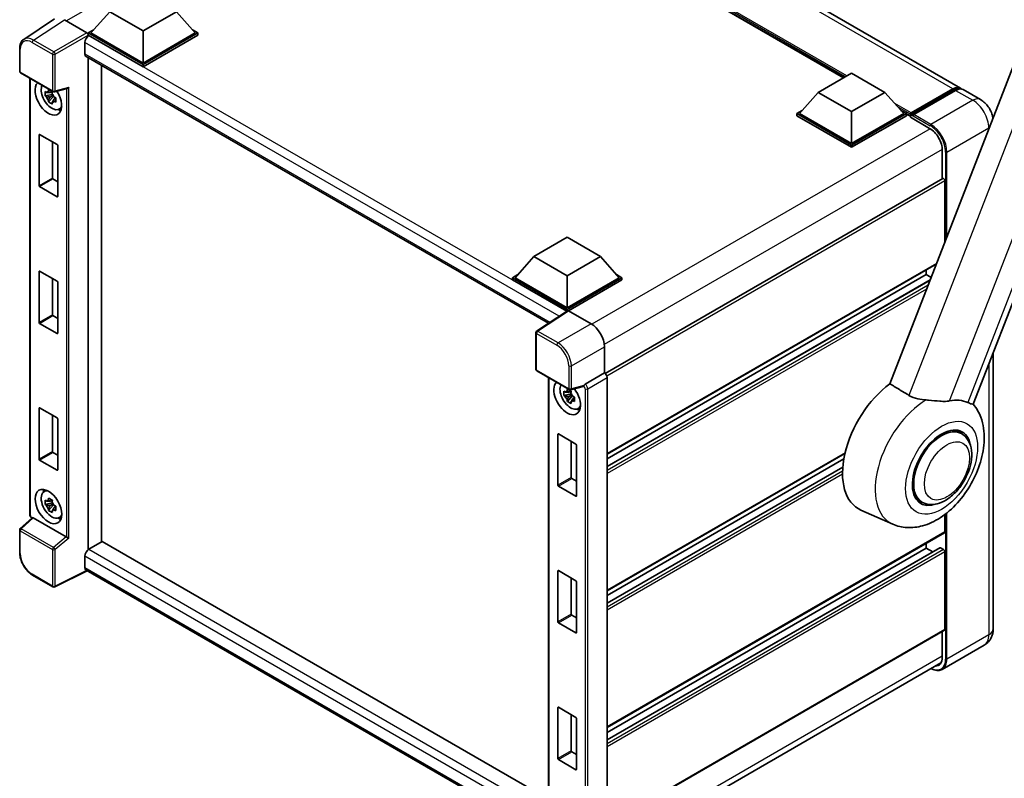
# Model space of a CAD drawing. Units: millimetres. Extents: x 0 to 9259, y 0 to 1686.
# Drawn here: x 1751 to 2143, y 276 to 579 of the extents above; entities that cross this region are included whole.
import ezdxf

# ---------------------------------------------------------------- set-up
doc = ezdxf.new("R2010")
doc.units = ezdxf.units.MM
doc.header["$LTSCALE"] = 6
doc.layers.add('Visible (ISO)', color=7, linetype='Continuous', lineweight=35)
doc.layers.add('Visible Narrow (ISO)', color=7, linetype='Continuous', lineweight=25)

msp = doc.modelspace()

# ---------------------------------------------------------------- linework, layer by layer
at = {"layer": 'Visible (ISO)'}
for p, q in [((2125.6398, 551.6695), (1931.539, 663.7336)), ((2079.0391, 555.777), (1935.009, 638.9328)), ((2158.6385, 591.3341), (2097.5008, 433.7608)), ((1786.5166, 582.1134), (1778.9859, 573.6626)), ((1799.7748, 574.4587), (1786.5166, 582.1134)), ((1813.0331, 582.1134), (1799.7748, 574.4587)), ((1813.0331, 582.1134), (1820.5638, 573.6626)), ((2130.7608, 425.6387), (2191.0778, 581.0967)), ((1764.4995, 579.2234), (1752.1908, 571.0884)), ((1768.3761, 578.9309), (1777.3952, 573.7237)), ((1777.9252, 573.6626), (1780.1099, 574.9239)), ((1777.9252, 572.8053), (1777.9252, 573.6626)), ((1799.7748, 561.0478), (1777.9252, 573.6626)), ((1799.7748, 561.6601), (1778.9859, 573.6626)), ((1799.7748, 574.4587), (1799.7748, 561.6601)), ((1820.5638, 573.6626), (1799.7748, 561.6601)), ((1821.6244, 573.6626), (1799.7748, 561.0478)), ((1819.4398, 574.9239), (1821.6244, 573.6626)), ((1821.6244, 572.8053), (1821.6244, 573.6626)), ((1776.5994, 569.8966), (1776.5994, 565.3038)), ((1777.9252, 572.8057), (1777.9252, 572.4734)), ((1778.1904, 572.6522), (1777.9252, 572.8053)), ((1799.7748, 560.1904), (1777.9252, 572.8053)), ((1821.6244, 572.8053), (1799.7748, 560.1904)), ((1750.5732, 558.3648), (1750.5732, 567.4455)), ((1777.0654, 564.2738), (1961.3582, 457.8723)), ((1777.9252, 563.7773), (1777.9252, 367.6349)), ((1750.9482, 557.7153), (1763.8472, 550.268)), ((1783.2285, 560.7155), (1783.2285, 370.7224)), ((1799.7748, 560.1904), (1799.7748, 561.0478)), ((2068.9704, 549.9638), (2082.2286, 557.6185)), ((2082.2286, 557.6185), (2095.4869, 549.9638)), ((1754.6306, 381.5884), (1754.6306, 555.5892)), ((1763.4705, 550.2937), (1762.7135, 549.8566)), ((1763.5779, 549.9087), (1763.5779, 550.2352)), ((1764.4058, 550.1904), (1769.5573, 551.4913)), ((2068.9704, 549.9638), (2061.4397, 541.5131)), ((2082.2286, 542.3092), (2068.9704, 549.9638)), ((2095.4869, 549.9638), (2082.2286, 542.3092)), ((2095.4869, 549.9638), (2103.0176, 541.5131)), ((2105.7469, 541.0724), (2122.7175, 550.8703)), ((2105.9874, 541.758), (2122.6398, 551.3723)), ((2123.7005, 550.7599), (2106.9951, 541.115)), ((2133.5948, 547.0767), (2126.7005, 551.0571)), ((1763.5779, 549.1392), (1760.73, 548.5408)), ((1762.1025, 546.1635), (1764.0447, 548.3307)), ((1762.7135, 548.1011), (1763.9227, 548.7993)), ((1763.5779, 549.1392), (1763.5779, 549.3037)), ((1763.7865, 549.0188), (1763.5779, 549.1392)), ((1764.0447, 548.3307), (1764.0447, 548.5716)), ((1764.0447, 548.3307), (1764.1872, 548.2485)), ((1764.9908, 547.6605), (1764.2338, 547.2234)), ((1764.7111, 547.946), (1764.9938, 547.7827)), ((1766.2038, 543.1991), (1767.2447, 543.6598)), ((2060.379, 541.5131), (2062.5637, 542.7744)), ((2082.2286, 542.3092), (2082.2286, 529.5106)), ((2101.8936, 542.7744), (2104.0782, 541.5131)), ((2060.379, 540.6558), (2060.379, 541.5131)), ((2082.2286, 528.8982), (2060.379, 541.5131)), ((2082.2286, 528.0409), (2060.379, 540.6558)), ((2082.2286, 529.5106), (2061.4397, 541.5131)), ((2103.0176, 541.5131), (2082.2286, 529.5106)), ((2104.0782, 541.5131), (2082.2286, 528.8982)), ((2104.0782, 540.6558), (2082.2286, 528.0409)), ((2104.0782, 540.6558), (2104.0782, 541.5131)), ((2105.6692, 540.4021), (2104.0782, 541.3207)), ((2105.6692, 540.6558), (2105.6692, 541.2069)), ((2105.6692, 540.0434), (2105.6692, 540.9007)), ((2105.6692, 540.0434), (2113.359, 535.6037)), ((2106.7299, 540.5945), (2105.9344, 541.0538)), ((2106.7299, 540.6558), (2106.7299, 540.5945)), ((1758.303, 512.7316), (1758.303, 533.0623)), ((1758.5152, 533.1848), (1765.5155, 529.1432)), ((1763.6063, 530.2454), (1763.6063, 515.7934)), ((1765.7277, 528.7757), (1765.7277, 508.445)), ((2082.2286, 528.0409), (2082.2286, 528.8982)), ((2118.3972, 526.8774), (2118.3972, 515.496)), ((1763.8185, 515.426), (1765.7277, 514.3238)), ((2118.5525, 515.5856), (1983.968, 437.8832)), ((2119.4578, 490.3517), (2119.4578, 514.6299)), ((1765.5155, 508.3225), (1758.5152, 512.3642)), ((1955.5858, 484.5012), (1968.8441, 492.1559)), ((1968.8441, 492.1559), (1982.1023, 484.5012)), ((1955.5858, 484.5012), (1948.0551, 476.0505)), ((1968.8441, 476.8466), (1955.5858, 484.5012)), ((1982.1023, 484.5012), (1968.8441, 476.8466)), ((1982.1023, 484.5012), (1989.633, 476.0505)), ((2116.0077, 481.4596), (1984.754, 405.6802)), ((2112.0332, 477.2752), (2112.0332, 479.1649)), ((1758.303, 458.2304), (1758.303, 478.5612)), ((1758.5152, 478.6837), (1765.5155, 474.642)), ((1763.6063, 475.7443), (1763.6063, 461.2923)), ((1946.9945, 476.0505), (1949.1791, 477.3118)), ((1946.9945, 475.1932), (1946.9945, 476.0505)), ((1968.8441, 463.4356), (1946.9945, 476.0505)), ((1968.649, 462.6909), (1946.9945, 475.1932)), ((1968.8441, 464.048), (1948.0551, 476.0505)), ((1968.8441, 476.8466), (1968.8441, 464.048)), ((1989.633, 476.0505), (1968.8441, 464.048)), ((1990.6937, 476.0505), (1968.8441, 463.4356)), ((1990.6937, 475.1932), (1969.3744, 462.8845)), ((2112.0332, 477.2752), (1984.754, 403.7905)), ((2113.5774, 475.1959), (1984.754, 400.8196)), ((1988.509, 477.3118), (1990.6937, 476.0505)), ((1990.6937, 475.1932), (1990.6937, 476.0505)), ((2113.9539, 476.1663), (2112.0332, 477.2752)), ((1765.7277, 474.2746), (1765.7277, 453.9438)), ((1968.8441, 462.8198), (1968.8441, 463.4356)), ((1763.8185, 460.9249), (1765.7277, 459.8226)), ((1968.9864, 462.9139), (1956.6777, 454.7789)), ((1968.649, 462.6909), (1968.5789, 462.7314)), ((1968.5789, 462.6446), (1968.5789, 462.7314)), ((1969.3741, 462.8847), (1978.3932, 457.6774)), ((1765.5155, 453.8214), (1758.5152, 457.863)), ((1956.3413, 439.5645), (1956.3413, 454.1532)), ((1983.6933, 448.4974), (1983.6933, 438.0834)), ((2138.7161, 446.1422), (2138.7161, 336.1234)), ((1956.7163, 438.915), (1969.6153, 431.4678)), ((1961.4594, 436.1766), (1961.4594, 261.7253)), ((1983.6933, 438.0834), (1975.9903, 433.636)), ((1983.6933, 438.0834), (1983.694, 438.083)), ((1984.754, 436.247), (1984.754, 257.4328)), ((1975.2358, 432.6684), (1970.1739, 431.3901)), ((1970.4067, 429.7266), (1967.5587, 429.1281)), ((1968.9312, 426.7509), (1970.8735, 428.9181)), ((1970.2993, 430.881), (1969.5422, 430.444)), ((1969.5422, 428.6885), (1970.7515, 429.3867)), ((1970.4067, 430.4961), (1970.4067, 430.8225)), ((1970.4067, 429.7266), (1970.4067, 429.891)), ((1970.6153, 429.6062), (1970.4067, 429.7266)), ((1970.8735, 428.9181), (1970.8735, 429.1589)), ((1970.8735, 428.9181), (1971.0159, 428.8359)), ((1971.8195, 428.2478), (1971.0625, 427.8108)), ((1971.5399, 428.5334), (1971.8226, 428.3701)), ((1758.303, 403.7293), (1758.303, 424.0601)), ((1758.5152, 424.1825), (1765.5155, 420.1409)), ((1973.0325, 423.7865), (1974.0734, 424.2472)), ((1763.6063, 421.2431), (1763.6063, 406.7912)), ((1765.7277, 419.7734), (1765.7277, 399.4427)), ((1965.1318, 393.319), (1965.1318, 413.6497)), ((1965.3439, 413.7722), (1972.3443, 409.7305)), ((2126.007, 413.9093), (2123.548, 415.329)), ((1970.4351, 410.8328), (1970.4351, 396.3808)), ((1972.5564, 409.3631), (1972.5564, 389.0324)), ((1763.8185, 406.4237), (1765.7277, 405.3215)), ((2079.5885, 405.9318), (1984.754, 351.179)), ((1765.5155, 399.3202), (1758.5152, 403.3619)), ((2079.1527, 403.7905), (1984.754, 349.2894)), ((2078.734, 400.5779), (1984.754, 346.3185)), ((1972.3443, 388.9099), (1965.3439, 392.9515)), ((1970.6472, 396.0134), (1972.5564, 394.9111)), ((1760.2133, 390.6837), (1761.1328, 391.3549)), ((1763.5779, 386.2482), (1760.73, 385.6497)), ((1762.1025, 383.2725), (1764.0447, 385.4396)), ((1763.4705, 387.4026), (1762.7135, 386.9655)), ((1762.7135, 385.2101), (1763.9227, 385.9082)), ((1763.5779, 387.0176), (1763.5779, 387.3441)), ((1763.5779, 386.2482), (1763.5779, 386.4126)), ((1763.7865, 386.1277), (1763.5779, 386.2482)), ((1764.0447, 385.4396), (1764.0447, 385.6805)), ((1764.0447, 385.4396), (1764.1872, 385.3574)), ((1764.9908, 384.7694), (1764.2338, 384.3323)), ((1764.7111, 385.0549), (1764.9938, 384.8917)), ((2110.257, 386.6295), (2107.798, 388.0492)), ((2098.6208, 377.8001), (2085.9715, 383.3982)), ((2119.4578, 374.7028), (2119.4578, 381.6986)), ((1755.5125, 380.3637), (1750.8137, 376.0141)), ((1769.1664, 372.7175), (1755.9249, 380.3625)), ((1766.2038, 380.308), (1767.2447, 380.7687)), ((1750.5732, 366.3831), (1750.5732, 375.4637)), ((2119.3025, 374.3595), (1984.754, 296.6779)), ((1783.4937, 370.8755), (1778.1904, 367.8136)), ((1783.4937, 370.8755), (1961.4594, 268.127)), ((2112.0332, 368.2729), (2112.0332, 370.1626)), ((2117.4297, 368.4177), (1984.754, 291.8173)), ((2112.0332, 368.2729), (1984.754, 294.7882)), ((2114.6061, 366.7875), (2112.0332, 368.2729)), ((2118.9275, 367.6606), (2117.6547, 368.3954)), ((2119.4578, 335.8172), (2119.4578, 366.742)), ((1776.5994, 365.058), (1776.5994, 360.4652)), ((1763.8472, 352.7783), (1755.7183, 357.4716)), ((1777.4661, 359.2038), (1764.5573, 352.7569)), ((1956.3413, 255.9302), (1777.0654, 359.4352)), ((1965.1318, 338.8178), (1965.1318, 359.1486)), ((1965.3439, 359.2711), (1972.3443, 355.2294)), ((1970.4351, 356.3317), (1970.4351, 341.8797)), ((1972.5564, 354.862), (1972.5564, 334.5312)), ((1972.3443, 334.4087), (1965.3439, 338.4504)), ((1970.6472, 341.5123), (1972.5564, 340.41)), ((2119.3025, 335.4739), (1984.754, 257.7922)), ((2118.3972, 334.9512), (2118.3972, 324.7945)), ((2135.0948, 329.5539), (2118.3894, 319.909)), ((1983.5176, 244.945), (2117.8745, 322.5161)), ((1965.1318, 284.3167), (1965.1318, 304.6474)), ((1965.3439, 304.7699), (1972.3443, 300.7282)), ((1970.4351, 301.8305), (1970.4351, 287.3785)), ((1972.5564, 300.3608), (1972.5564, 280.0301)), ((1970.6472, 287.0111), (1972.5564, 285.9088)), ((1972.3443, 279.9076), (1965.3439, 283.9492))]:
    msp.add_line(p, q, dxfattribs=at)
for centre, start, end in [((1751.3232, 558.3648), 180, 240), ((1764.2222, 550.9176), 240, 284.173003), ((1957.0913, 454.1532), 123.461292, 180), ((1957.0913, 439.5645), 180, 240), ((1969.9903, 432.1173), 240, 284.173003), ((1751.3232, 375.4637), 132.789481, 180), ((1764.2222, 353.4278), 240, 296.538708)]:
    msp.add_arc(centre, 0.75, start, end, dxfattribs=at)
for centre, major_axis, ratio, start_param, end_param in [((1777.3946, 573.1113), (-0.375, 0.6495), 0.5780539, 3.9275998, 5.49717816), ((1778.1904, 570.8151), (-1.125, -1.9486), 0.57735027, 3.92699082, 5.49778714), ((1778.1904, 566.2223), (-1.125, -1.9486), 0.57735027, 5.49778714, 6.28318531), ((1762.0153, 547.6981), (3.75, -6.4952), 0.57735027, 3.29297256, 7.94489041), ((1763.3942, 548.4941), (-3.001, 5.1978), 0.57735027, 0.35706869, 3.53279276), ((1762.7486, 548.1214), (-1.1741, 2.0336), 0.57735027, 5.97330265, 6.59306797), ((1769.7107, 552.3036), (-0.582, -0.7473), 0.63292033, 0.682393, 1.6388949), ((2122.6398, 546.4733), (3, 5.1962), 0.57735027, 6.10547471, 7.06858347), ((2123.7005, 545.8609), (3, 5.1962), 0.57735027, 0, 0.78539816), ((1762.7486, 548.1214), (-1.1741, 2.0336), 0.57735027, 1.26091366, 1.88067899), ((1762.7486, 548.1214), (1.1741, -2.0336), 0.57735027, 1.26091366, 1.88067899), ((1762.7486, 548.1214), (1.1741, -2.0336), 0.57735027, 5.97330265, 6.59306797), ((1765.1973, 549.5352), (3.75, -6.4952), 0.57735027, 5.62163033, 5.84503628), ((2105.9874, 541.3906), (0.225, 0.3897), 0.57735027, 0.78539816, 2.35619449), ((2105.9344, 540.7476), (-0.1875, 0.3248), 0.57735027, 5.49778714, 7.06858347), ((2106.9951, 540.8089), (-0.1875, -0.3248), 0.57735027, 3.92699082, 5.49778714), ((2113.359, 529.7862), (3.5625, -6.1704), 0.57735027, 0.78539816, 2.35619449), ((1758.5152, 532.9399), (-0.15, 0.2598), 0.57735027, 5.49778714, 7.06858347), ((1765.5155, 528.8982), (-0.15, 0.2598), 0.57735027, 3.92699082, 5.49778714), ((1763.8185, 515.671), (0.15, -0.2598), 0.57735027, 3.92699082, 5.49778714), ((2118.9275, 514.9361), (-0.375, 0.6495), 0.57735027, 3.92699082, 6.28318531), ((1758.5152, 512.6091), (0.15, -0.2598), 0.57735027, 3.92699082, 5.49778714), ((1765.5155, 508.5675), (0.15, -0.2598), 0.57735027, 5.49778714, 7.06858347), ((1758.5152, 478.4387), (-0.15, 0.2598), 0.57735027, 5.49778714, 7.06858347), ((1765.5155, 474.3971), (-0.15, 0.2598), 0.57735027, 3.92699082, 5.49778714), ((1763.8185, 461.1698), (0.15, -0.2598), 0.57735027, 3.92699082, 5.49778714), ((1968.5789, 460.8943), (1.125, 1.9486), 0.57735027, 0.78539816, 1.17435442), ((1969.3747, 462.2715), (-0.3755, 0.6503), 0.5766475, 5.49839613, 6.31804944), ((1758.5152, 458.108), (0.15, -0.2598), 0.57735027, 3.92699082, 5.49778714), ((1978.3868, 451.5537), (-3.75, 6.4952), 0.5780539, 3.9275998, 5.49717816), ((1765.5155, 454.0663), (0.15, -0.2598), 0.57735027, 5.49778714, 7.06858347), ((1983.6927, 436.8583), (-0.75, 1.299), 0.5780539, 3.9275998, 5.49717816), ((1968.8441, 428.2854), (3.75, -6.4952), 0.57735027, 3.29297256, 8.06771222), ((1970.2229, 429.0815), (-3.001, 5.1978), 0.57735027, 0.35706869, 3.53279276), ((1974.9299, 433.3648), (-0.3652, 0.6732), 0.5718249, 2.9967698, 3.43200412), ((1976.0094, 433.0343), (0.3953, 0.6377), 0.59713441, 0.83901997, 1.87284234), ((2100.3659, 410.5266), (-15.375, -26.6303), 0.57735027, 4.05914487, 6.34508866), ((1969.5774, 428.7088), (-1.1741, 2.0336), 0.57735027, 5.97330265, 6.59306797), ((1969.5774, 428.7088), (-1.1741, 2.0336), 0.57735027, 1.26091366, 1.88067899), ((1969.5774, 428.7088), (1.1741, -2.0336), 0.57735027, 1.26091366, 1.88067899), ((1758.5152, 423.9376), (-0.15, 0.2598), 0.57735027, 5.49778714, 7.06858347), ((1969.5774, 428.7088), (1.1741, -2.0336), 0.57735027, 5.97330265, 6.59306797), ((2115.3212, 401.8922), (13.8857, 24.0508), 0.57735027, 0.0475851, 0.47601368), ((1765.5155, 419.8959), (-0.15, 0.2598), 0.57735027, 3.92699082, 5.49778714), ((1972.0261, 430.1225), (3.75, -6.4952), 0.57735027, 5.62163033, 5.84503628), ((2118.132, 400.2694), (-7.875, -13.6399), 0.57735027, 3.14159265, 6.28318531), ((2118.132, 400.2694), (-7.875, -13.6399), 0.57735027, 3.14159265, 6.28318531), ((2118.132, 400.2694), (-8.25, -14.2894), 0.57735027, 2.51814983, 6.90662813), ((1965.3439, 413.5273), (-0.15, 0.2598), 0.57735027, 5.49778714, 7.06858347), ((1972.3443, 409.4856), (-0.15, 0.2598), 0.57735027, 3.92699082, 5.49778714), ((1763.8185, 406.6687), (0.15, -0.2598), 0.57735027, 3.92699082, 5.49778714), ((1758.5152, 403.6068), (0.15, -0.2598), 0.57735027, 3.92699082, 5.49778714), ((1765.5155, 399.5652), (0.15, -0.2598), 0.57735027, 5.49778714, 7.06858347), ((1965.3439, 393.1965), (0.15, -0.2598), 0.57735027, 3.92699082, 5.49778714), ((1970.6472, 396.2583), (0.15, -0.2598), 0.57735027, 3.92699082, 5.49778714), ((1763.3942, 385.6031), (-3.001, 5.1978), 0.57735027, 5.8919852, 9.81597807), ((1765.1973, 386.6441), (3.75, -6.4952), 0.57735027, 3.57974168, 3.80314763), ((1972.3443, 389.1548), (0.15, -0.2598), 0.57735027, 5.49778714, 7.06858347), ((1762.7486, 385.2304), (-1.1741, 2.0336), 0.57735027, 5.97330265, 6.59306797), ((1762.7486, 385.2304), (-1.1741, 2.0336), 0.57735027, 1.26091366, 1.88067899), ((1762.7486, 385.2304), (1.1741, -2.0336), 0.57735027, 1.26091366, 1.88067899), ((1762.7486, 385.2304), (1.1741, -2.0336), 0.57735027, 5.97330265, 6.59306797), ((1755.9295, 379.7277), (0.3652, -0.6732), 0.5718249, 2.39113693, 3.28641551), ((1765.1973, 386.6441), (3.75, -6.4952), 0.57735027, 5.62163033, 5.84503628), ((2118.9275, 375.009), (0.375, -0.6495), 0.57735027, 0, 0.78539816), ((1769.1618, 372.088), (0.3615, -0.6678), 0.58179756, 2.3573073, 2.38355232), ((1769.7107, 372.5403), (-0.7488, 0.3532), 0.11908075, 0.8415056, 2.37739535), ((1778.1904, 365.9765), (-1.125, -1.9486), 0.57735027, 3.92699082, 5.49778714), ((2117.6547, 368.028), (-0.225, 0.3897), 0.57735027, 5.49778714, 6.28318531), ((2118.9275, 367.0482), (-0.375, 0.6495), 0.57735027, 3.92699082, 5.49778714), ((1778.1904, 361.3837), (-1.125, -1.9486), 0.57735027, 5.49778714, 6.28318531), ((1965.3439, 359.0261), (-0.15, 0.2598), 0.57735027, 5.49778714, 7.06858347), ((1972.3443, 354.9844), (-0.15, 0.2598), 0.57735027, 3.92699082, 5.49778714), ((1970.6472, 341.7572), (0.15, -0.2598), 0.57735027, 3.92699082, 5.49778714), ((1965.3439, 338.6953), (0.15, -0.2598), 0.57735027, 3.92699082, 5.49778714), ((1972.3443, 334.6537), (0.15, -0.2598), 0.57735027, 5.49778714, 7.06858347), ((2118.9275, 336.1234), (0.375, -0.6495), 0.57735027, 0, 0.78539816), ((2113.359, 327.7033), (3.5625, -6.1704), 0.57735027, 5.95730235, 7.06858347), ((1965.3439, 304.525), (-0.15, 0.2598), 0.57735027, 5.49778714, 7.06858347), ((1972.3443, 300.4833), (-0.15, 0.2598), 0.57735027, 3.92699082, 5.49778714), ((1970.6472, 287.2561), (0.15, -0.2598), 0.57735027, 3.92699082, 5.49778714), ((1965.3439, 284.1942), (0.15, -0.2598), 0.57735027, 3.92699082, 5.49778714), ((1972.3443, 280.1525), (0.15, -0.2598), 0.57735027, 5.49778714, 7.06858347)]:
    msp.add_ellipse(centre, major_axis=major_axis, ratio=ratio, start_param=start_param, end_param=end_param, dxfattribs=at)
msp.add_ellipse((1762.0153, 384.807), major_axis=(3.75, -6.4952), ratio=0.57735027, dxfattribs=at)
for points, knots in [([(1750.5732, 567.4455), (1750.5732, 567.7537), (1750.5932, 568.0539), (1750.6752, 568.6333), (1750.7373, 568.9125), (1750.9058, 569.444), (1751.0123, 569.6963), (1751.2716, 570.1662), (1751.4246, 570.3838), (1751.7757, 570.7733), (1751.974, 570.9451), (1752.1908, 571.0884)], [-0.784789176, -0.784789176, -0.784789176, -0.784789176, -0.634804167, -0.634804167, -0.484819157, -0.484819157, -0.334834148, -0.334834148, -0.184849139, -0.184849139, -0.03486413, -0.03486413, -0.03486413, -0.03486413]), ([(1760.73, 548.5408), (1760.7055, 548.8379), (1760.6942, 549.1338), (1760.6942, 549.6882), (1760.7055, 549.9888), (1760.73, 550.2962)], [4.331071921, 4.331071921, 4.331071921, 4.331071921, 4.398975087, 4.398975087, 4.466878254, 4.466878254, 4.466878254, 4.466878254]), ([(1760.73, 550.2962), (1760.8629, 550.1824), (1760.9981, 550.0702), (1761.1809, 549.9236), (1761.2265, 549.8874), (1761.2724, 549.8515)], [4.4863158772, 4.4863158772, 4.4863158772, 4.4863158772, 4.5307133937, 4.5307133937, 4.5453911286, 4.5453911286, 4.5453911286, 4.5453911286]), ([(1761.9885, 550.2649), (1761.9967, 550.3321), (1762.0052, 550.3996), (1762.0408, 550.6722), (1762.0703, 550.8795), (1762.1025, 551.0886)], [4.8174915459, 4.8174915459, 4.8174915459, 4.8174915459, 4.8321692807, 4.8321692807, 4.8765667973, 4.8765667973, 4.8765667973, 4.8765667973]), ([(1762.1025, 551.0886), (1762.3476, 550.9369), (1762.5981, 550.7874), (1763.0783, 550.5102), (1763.3443, 550.3614), (1763.6228, 550.2109)], [4.331071921, 4.331071921, 4.331071921, 4.331071921, 4.398975087, 4.398975087, 4.466878254, 4.466878254, 4.466878254, 4.466878254]), ([(1763.6228, 550.2109), (1763.5906, 550.0017), (1763.5611, 549.7945), (1763.5255, 549.5218), (1763.517, 549.4544), (1763.5088, 549.3871)], [4.4863158772, 4.4863158772, 4.4863158772, 4.4863158772, 4.5307133937, 4.5307133937, 4.5453911286, 4.5453911286, 4.5453911286, 4.5453911286]), ([(2122.7175, 550.8703), (2122.9238, 550.9895), (2123.1318, 551.0909), (2123.5477, 551.2549), (2123.7556, 551.3176), (2124.1673, 551.4008), (2124.3711, 551.4214), (2124.7696, 551.417), (2124.9644, 551.392), (2125.1831, 551.3348), (2125.2151, 551.3256), (2125.2469, 551.3157)], [1.570796327, 1.570796327, 1.570796327, 1.570796327, 1.727875959, 1.727875959, 1.884955592, 1.884955592, 2.042035225, 2.042035225, 2.199114858, 2.199114858, 2.226350272, 2.226350272, 2.226350272, 2.226350272]), ([(1761.2724, 548.096), (1761.2265, 548.132), (1761.1809, 548.1682), (1760.9981, 548.3148), (1760.8629, 548.4269), (1760.73, 548.5408)], [4.8174915459, 4.8174915459, 4.8174915459, 4.8174915459, 4.8321692807, 4.8321692807, 4.8765667973, 4.8765667973, 4.8765667973, 4.8765667973]), ([(1762.1025, 546.1635), (1762.0703, 546.3355), (1762.0408, 546.5087), (1762.0052, 546.7403), (1761.9967, 546.798), (1761.9885, 546.8557)], [4.4863158772, 4.4863158772, 4.4863158772, 4.4863158772, 4.5307133937, 4.5307133937, 4.5453911286, 4.5453911286, 4.5453911286, 4.5453911286]), ([(1763.6228, 545.2858), (1763.3443, 545.4183), (1763.0783, 545.5588), (1762.5981, 545.8361), (1762.3476, 545.9938), (1762.1025, 546.1635)], [4.331071921, 4.331071921, 4.331071921, 4.331071921, 4.398975087, 4.398975087, 4.466878254, 4.466878254, 4.466878254, 4.466878254]), ([(1763.5088, 545.978), (1763.517, 545.9202), (1763.5255, 545.8626), (1763.5611, 545.631), (1763.5906, 545.4578), (1763.6228, 545.2858)], [4.8174915459, 4.8174915459, 4.8174915459, 4.8174915459, 4.8321692807, 4.8321692807, 4.8765667973, 4.8765667973, 4.8765667973, 4.8765667973]), ([(1764.2249, 548.1469), (1764.2872, 548.1204), (1764.3499, 548.094), (1764.6038, 547.9885), (1764.798, 547.9104), (1764.9952, 547.8337)], [4.8174915459, 4.8174915459, 4.8174915459, 4.8174915459, 4.8321692807, 4.8321692807, 4.8765667973, 4.8765667973, 4.8765667973, 4.8765667973]), ([(1764.9952, 546.0782), (1764.798, 546.1549), (1764.6038, 546.233), (1764.3499, 546.3386), (1764.2872, 546.3649), (1764.2249, 546.3914)], [4.4863158772, 4.4863158772, 4.4863158772, 4.4863158772, 4.5307133937, 4.5307133937, 4.5453911286, 4.5453911286, 4.5453911286, 4.5453911286]), ([(1764.9952, 547.8337), (1764.9863, 547.5173), (1764.9822, 547.2125), (1764.9822, 546.6581), (1764.9863, 546.3664), (1764.9952, 546.0782)], [4.331071921, 4.331071921, 4.331071921, 4.331071921, 4.398975087, 4.398975087, 4.466878254, 4.466878254, 4.466878254, 4.466878254]), ([(2138.5963, 539.6784), (2138.5547, 539.9366), (2138.5035, 540.1885), (2138.2762, 541.1271), (2138.0438, 541.7766), (2137.4736, 543.0121), (2137.1354, 543.5977), (2136.3506, 544.7093), (2135.9043, 545.2354), (2134.8728, 546.218), (2134.2881, 546.6763), (2133.5948, 547.0767)], [4.91477919, 4.91477919, 4.91477919, 4.91477919, 5.02654825, 5.02654825, 5.34070751, 5.34070751, 5.65486678, 5.65486678, 5.96902604, 5.96902604, 6.28318531, 6.28318531, 6.28318531, 6.28318531]), ([(1975.3901, 432.7795), (1975.3939, 432.7851), (1975.3976, 432.7909), (1975.4261, 432.8365), (1975.4529, 432.8897), (1975.496, 432.9887), (1975.5124, 433.0291), (1975.5283, 433.07)], [0.3369940422, 0.3369940422, 0.3369940422, 0.3369940422, 0.339104995, 0.339104995, 0.3534556191, 0.3534556191, 0.3621494942, 0.3621494942, 0.3621494942, 0.3621494942]), ([(1967.5587, 429.1281), (1967.5343, 429.4253), (1967.5229, 429.7211), (1967.5229, 430.2756), (1967.5343, 430.5762), (1967.5587, 430.8836)], [4.331071921, 4.331071921, 4.331071921, 4.331071921, 4.398975087, 4.398975087, 4.466878254, 4.466878254, 4.466878254, 4.466878254]), ([(1967.5587, 430.8836), (1967.6916, 430.7697), (1967.8268, 430.6576), (1968.0096, 430.511), (1968.0553, 430.4748), (1968.1012, 430.4388)], [4.4863158772, 4.4863158772, 4.4863158772, 4.4863158772, 4.5307133937, 4.5307133937, 4.5453911286, 4.5453911286, 4.5453911286, 4.5453911286]), ([(1968.1012, 428.6834), (1968.0553, 428.7193), (1968.0096, 428.7555), (1967.8268, 428.9021), (1967.6916, 429.0143), (1967.5587, 429.1281)], [4.8174915459, 4.8174915459, 4.8174915459, 4.8174915459, 4.8321692807, 4.8321692807, 4.8765667973, 4.8765667973, 4.8765667973, 4.8765667973]), ([(1968.8172, 430.8523), (1968.8255, 430.9195), (1968.834, 430.9869), (1968.8695, 431.2596), (1968.899, 431.4669), (1968.9312, 431.676)], [4.8174915459, 4.8174915459, 4.8174915459, 4.8174915459, 4.8321692807, 4.8321692807, 4.8765667973, 4.8765667973, 4.8765667973, 4.8765667973]), ([(1968.9312, 431.676), (1969.1763, 431.5242), (1969.4269, 431.3748), (1969.907, 431.0976), (1970.173, 430.9488), (1970.4515, 430.7983)], [4.331071921, 4.331071921, 4.331071921, 4.331071921, 4.398975087, 4.398975087, 4.466878254, 4.466878254, 4.466878254, 4.466878254]), ([(1970.4515, 430.7983), (1970.4193, 430.5891), (1970.3898, 430.3819), (1970.3543, 430.1092), (1970.3457, 430.0417), (1970.3375, 429.9745)], [4.4863158772, 4.4863158772, 4.4863158772, 4.4863158772, 4.5307133937, 4.5307133937, 4.5453911286, 4.5453911286, 4.5453911286, 4.5453911286]), ([(1971.0536, 428.7342), (1971.1159, 428.7078), (1971.1786, 428.6814), (1971.4325, 428.5759), (1971.6268, 428.4978), (1971.824, 428.4211)], [4.8174915459, 4.8174915459, 4.8174915459, 4.8174915459, 4.8321692807, 4.8321692807, 4.8765667973, 4.8765667973, 4.8765667973, 4.8765667973]), ([(1971.824, 428.4211), (1971.8151, 428.1047), (1971.8109, 427.7999), (1971.8109, 427.2455), (1971.8151, 426.9537), (1971.824, 426.6656)], [4.331071921, 4.331071921, 4.331071921, 4.331071921, 4.398975087, 4.398975087, 4.466878254, 4.466878254, 4.466878254, 4.466878254]), ([(2111.9764, 427.3195), (2110.8807, 427.3868), (2109.7543, 427.5242), (2107.3466, 428.0637), (2106.1049, 428.5389), (2105.0999, 429.1457)], [1.893638288, 1.893638288, 1.893638288, 1.893638288, 2.105960636, 2.105960636, 2.374014899, 2.374014899, 2.374014899, 2.374014899]), ([(1968.9312, 426.7509), (1968.899, 426.9229), (1968.8695, 427.0961), (1968.834, 427.3277), (1968.8255, 427.3854), (1968.8172, 427.4431)], [4.4863158772, 4.4863158772, 4.4863158772, 4.4863158772, 4.5307133937, 4.5307133937, 4.5453911286, 4.5453911286, 4.5453911286, 4.5453911286]), ([(1970.4515, 425.8732), (1970.173, 426.0057), (1969.907, 426.1462), (1969.4269, 426.4234), (1969.1763, 426.5812), (1968.9312, 426.7509)], [4.331071921, 4.331071921, 4.331071921, 4.331071921, 4.398975087, 4.398975087, 4.466878254, 4.466878254, 4.466878254, 4.466878254]), ([(1970.3375, 426.5653), (1970.3457, 426.5076), (1970.3543, 426.45), (1970.3898, 426.2184), (1970.4193, 426.0452), (1970.4515, 425.8732)], [4.8174915459, 4.8174915459, 4.8174915459, 4.8174915459, 4.8321692807, 4.8321692807, 4.8765667973, 4.8765667973, 4.8765667973, 4.8765667973]), ([(1971.824, 426.6656), (1971.6268, 426.7423), (1971.4325, 426.8204), (1971.1786, 426.9259), (1971.1159, 426.9523), (1971.0536, 426.9788)], [4.4863158772, 4.4863158772, 4.4863158772, 4.4863158772, 4.5307133937, 4.5307133937, 4.5453911286, 4.5453911286, 4.5453911286, 4.5453911286]), ([(2098.6208, 377.8001), (2100.4293, 376.9998), (2102.3641, 376.5588), (2106.423, 376.3072), (2108.5312, 376.582), (2113.0294, 377.8181), (2115.358, 378.9379), (2120.0502, 381.9737), (2122.3591, 384.0015), (2126.5233, 388.6124), (2128.373, 391.201), (2131.465, 396.6786), (2132.7128, 399.5626), (2134.5048, 405.484), (2135.0449, 408.5215), (2135.1891, 414.5378), (2134.8132, 417.5352), (2133.0594, 422.2541), (2132.0826, 424.0436), (2130.7616, 425.6408)], [1.37090029, 1.37090029, 1.37090029, 1.37090029, 1.58872174, 1.58872174, 1.83813936, 1.83813936, 2.15462765, 2.15462765, 2.52463734, 2.52463734, 2.89659861, 2.89659861, 3.2646447, 3.2646447, 3.63713796, 3.63713796, 4.00483529, 4.00483529, 4.23899815, 4.23899815, 4.23899815, 4.23899815]), ([(2111.9764, 427.3195), (2112.2925, 427.3), (2112.6094, 427.2763), (2114.5015, 427.1164), (2116.0068, 426.9141), (2118.2126, 426.7478), (2118.9692, 426.7207), (2120.0877, 426.7683), (2120.4798, 426.8048), (2121.0052, 426.8855), (2121.1546, 426.9125), (2121.3003, 426.9428)], [2.419202024, 2.419202024, 2.419202024, 2.419202024, 2.485237937, 2.485237937, 2.812765775, 2.812765775, 2.999568667, 2.999568667, 3.108221981, 3.108221981, 3.152870407, 3.152870407, 3.152870407, 3.152870407]), ([(2128.5307, 426.297), (2128.5441, 426.2907), (2128.5574, 426.2845), (2128.8181, 426.1623), (2129.0486, 426.0631), (2129.5642, 425.8623), (2129.8284, 425.7789), (2130.4993, 425.6093), (2130.7519, 425.6157), (2130.7608, 425.6387)], [5.531333437, 5.531333437, 5.531333437, 5.531333437, 5.537376333, 5.537376333, 5.64999603, 5.64999603, 5.810634451, 5.810634451, 6.14102069, 6.14102069, 6.14102069, 6.14102069]), ([(2110.257, 386.6295), (2111.1269, 386.1272), (2112.1005, 385.8135), (2114.1747, 385.5577), (2115.2749, 385.649), (2117.6318, 386.2237), (2118.8791, 386.7828), (2121.3721, 388.3339), (2122.6073, 389.3665), (2124.8685, 391.7472), (2125.8942, 393.0946), (2127.6512, 395.9653), (2128.3846, 397.4864), (2129.5003, 400.5892), (2129.8811, 402.1705), (2130.2202, 405.2815), (2130.1763, 406.8123), (2129.5693, 409.6036), (2129.0329, 410.8843), (2127.6065, 412.7471), (2126.8602, 413.4167), (2126.007, 413.9093)], [6.02138592, 6.02138592, 6.02138592, 6.02138592, 6.26137006, 6.26137006, 6.52560574, 6.52560574, 6.84557482, 6.84557482, 7.19742799, 7.19742799, 7.54782276, 7.54782276, 7.89494379, 7.89494379, 8.24407384, 8.24407384, 8.59707363, 8.59707363, 8.92759881, 8.92759881, 9.16297857, 9.16297857, 9.16297857, 9.16297857]), ([(1760.73, 385.6497), (1760.7055, 385.9468), (1760.6942, 386.2427), (1760.6942, 386.7971), (1760.7055, 387.0978), (1760.73, 387.4052)], [4.331071921, 4.331071921, 4.331071921, 4.331071921, 4.398975087, 4.398975087, 4.466878254, 4.466878254, 4.466878254, 4.466878254]), ([(1760.73, 387.4052), (1760.8629, 387.2913), (1760.9981, 387.1792), (1761.1809, 387.0326), (1761.2265, 386.9964), (1761.2724, 386.9604)], [4.4863158772, 4.4863158772, 4.4863158772, 4.4863158772, 4.5307133937, 4.5307133937, 4.5453911286, 4.5453911286, 4.5453911286, 4.5453911286]), ([(1761.2724, 385.2049), (1761.2265, 385.2409), (1761.1809, 385.2771), (1760.9981, 385.4237), (1760.8629, 385.5358), (1760.73, 385.6497)], [4.8174915459, 4.8174915459, 4.8174915459, 4.8174915459, 4.8321692807, 4.8321692807, 4.8765667973, 4.8765667973, 4.8765667973, 4.8765667973]), ([(1761.9885, 387.3738), (1761.9967, 387.441), (1762.0052, 387.5085), (1762.0408, 387.7812), (1762.0703, 387.9884), (1762.1025, 388.1976)], [4.8174915459, 4.8174915459, 4.8174915459, 4.8174915459, 4.8321692807, 4.8321692807, 4.8765667973, 4.8765667973, 4.8765667973, 4.8765667973]), ([(1762.1025, 388.1976), (1762.3476, 388.0458), (1762.5981, 387.8964), (1763.0783, 387.6191), (1763.3443, 387.4703), (1763.6228, 387.3198)], [4.331071921, 4.331071921, 4.331071921, 4.331071921, 4.398975087, 4.398975087, 4.466878254, 4.466878254, 4.466878254, 4.466878254]), ([(1763.6228, 387.3198), (1763.5906, 387.1107), (1763.5611, 386.9034), (1763.5255, 386.6308), (1763.517, 386.5633), (1763.5088, 386.4961)], [4.4863158772, 4.4863158772, 4.4863158772, 4.4863158772, 4.5307133937, 4.5307133937, 4.5453911286, 4.5453911286, 4.5453911286, 4.5453911286]), ([(1764.2249, 385.2558), (1764.2872, 385.2293), (1764.3499, 385.203), (1764.6038, 385.0974), (1764.798, 385.0193), (1764.9952, 384.9426)], [4.8174915459, 4.8174915459, 4.8174915459, 4.8174915459, 4.8321692807, 4.8321692807, 4.8765667973, 4.8765667973, 4.8765667973, 4.8765667973]), ([(1764.9952, 384.9426), (1764.9863, 384.6262), (1764.9822, 384.3214), (1764.9822, 383.767), (1764.9863, 383.4753), (1764.9952, 383.1871)], [4.331071921, 4.331071921, 4.331071921, 4.331071921, 4.398975087, 4.398975087, 4.466878254, 4.466878254, 4.466878254, 4.466878254]), ([(1755.312, 380.1781), (1755.2836, 380.2019), (1755.2562, 380.2265), (1755.1387, 380.3384), (1755.0579, 380.4333), (1754.9149, 380.6358), (1754.8528, 380.7434), (1754.7489, 380.9685), (1754.7071, 381.086), (1754.6481, 381.3299), (1754.6306, 381.4564), (1754.6306, 381.5884)], [-0.56275836, -0.56275836, -0.56275836, -0.56275836, -0.47087351, -0.47087351, -0.15695784, -0.15695784, 0.15695784, 0.15695784, 0.47087351, 0.47087351, 0.78478918, 0.78478918, 0.78478918, 0.78478918]), ([(1762.1025, 383.2725), (1762.0703, 383.4445), (1762.0408, 383.6177), (1762.0052, 383.8493), (1761.9967, 383.9069), (1761.9885, 383.9646)], [4.4863158772, 4.4863158772, 4.4863158772, 4.4863158772, 4.5307133937, 4.5307133937, 4.5453911286, 4.5453911286, 4.5453911286, 4.5453911286]), ([(1763.6228, 382.3947), (1763.3443, 382.5273), (1763.0783, 382.6678), (1762.5981, 382.945), (1762.3476, 383.1027), (1762.1025, 383.2725)], [4.331071921, 4.331071921, 4.331071921, 4.331071921, 4.398975087, 4.398975087, 4.466878254, 4.466878254, 4.466878254, 4.466878254]), ([(1763.5088, 383.0869), (1763.517, 383.0292), (1763.5255, 382.9715), (1763.5611, 382.7399), (1763.5906, 382.5667), (1763.6228, 382.3947)], [4.8174915459, 4.8174915459, 4.8174915459, 4.8174915459, 4.8321692807, 4.8321692807, 4.8765667973, 4.8765667973, 4.8765667973, 4.8765667973]), ([(1764.9952, 383.1871), (1764.798, 383.2639), (1764.6038, 383.3419), (1764.3499, 383.4475), (1764.2872, 383.4738), (1764.2249, 383.5003)], [4.4863158772, 4.4863158772, 4.4863158772, 4.4863158772, 4.5307133937, 4.5307133937, 4.5453911286, 4.5453911286, 4.5453911286, 4.5453911286]), ([(1755.7183, 357.4716), (1755.439, 357.6328), (1755.1631, 357.8174), (1754.6227, 358.2281), (1754.3582, 358.4544), (1753.845, 358.9431), (1753.5964, 359.2057), (1753.1197, 359.7612), (1752.8918, 360.0541), (1752.4611, 360.6641), (1752.2584, 360.981), (1751.8825, 361.632), (1751.7094, 361.966), (1751.3965, 362.6439), (1751.2568, 362.9879), (1751.014, 363.6784), (1750.911, 364.025), (1750.7443, 364.7138), (1750.6807, 365.056), (1750.5951, 365.7294), (1750.5732, 366.0606), (1750.5732, 366.3831)], [-0.78478918, -0.78478918, -0.78478918, -0.78478918, -0.62783134, -0.62783134, -0.47087351, -0.47087351, -0.31391567, -0.31391567, -0.15695784, -0.15695784, 0, 0, 0.15695784, 0.15695784, 0.31391567, 0.31391567, 0.47087351, 0.47087351, 0.62783134, 0.62783134, 0.78478918, 0.78478918, 0.78478918, 0.78478918]), ([(2135.0948, 329.5539), (2135.6445, 329.8713), (2136.1488, 330.2651), (2137.0086, 331.1352), (2137.3645, 331.6096), (2137.9309, 332.5661), (2138.1428, 333.0481), (2138.4569, 333.9829), (2138.5597, 334.4363), (2138.6893, 335.3062), (2138.7161, 335.723), (2138.7161, 336.1234)], [3.926990817, 3.926990817, 3.926990817, 3.926990817, 4.08407045, 4.08407045, 4.241150082, 4.241150082, 4.398229715, 4.398229715, 4.555309348, 4.555309348, 4.71238898, 4.71238898, 4.71238898, 4.71238898]), ([(2118.3894, 319.909), (2118.1341, 319.7617), (2117.8587, 319.6492), (2117.2793, 319.4977), (2116.9754, 319.4584), (2116.3492, 319.4515), (2116.027, 319.4838), (2115.3724, 319.6162), (2115.0399, 319.7162), (2114.4389, 319.9533), (2114.1709, 320.0788), (2113.9036, 320.2234)], [2.35619449, 2.35619449, 2.35619449, 2.35619449, 2.513274123, 2.513274123, 2.670353756, 2.670353756, 2.827433388, 2.827433388, 2.984513021, 2.984513021, 3.110002899, 3.110002899, 3.110002899, 3.110002899])]:
    msp.add_open_spline(points, degree=3, knots=knots, dxfattribs=at)
for points, weights in [([(1762.7135, 549.8566), (1762.1857, 549.8768), (1761.2724, 549.8515)], [1.35956394726, 1.22656475141, 1.03074466748]), ([(1761.9885, 550.2649), (1762.4671, 550.0393), (1762.7135, 549.8566)], [1.03074466748, 1.22656475141, 1.35956394726]), ([(1761.2724, 548.096), (1762.1857, 548.1213), (1762.7135, 548.1011)], [1.03074466748, 1.22656475141, 1.35956394726]), ([(1762.7135, 548.1011), (1762.4671, 547.6339), (1761.9885, 546.8557)], [1.35956394726, 1.22656475141, 1.03074466748]), ([(1763.5088, 545.978), (1763.9873, 546.7562), (1764.2338, 547.2234)], [1.03074466748, 1.22656475141, 1.35956394726]), ([(1764.2338, 547.2234), (1764.2688, 546.9186), (1764.2249, 546.3914)], [1.35956394726, 1.22656475141, 1.03074466748]), ([(1969.5422, 430.444), (1969.0144, 430.4642), (1968.1012, 430.4388)], [1.35956394726, 1.22656475141, 1.03074466748]), ([(1968.1012, 428.6834), (1969.0144, 428.7087), (1969.5422, 428.6885)], [1.03074466748, 1.22656475141, 1.35956394726]), ([(1968.8172, 430.8523), (1969.2958, 430.6266), (1969.5422, 430.444)], [1.03074466748, 1.22656475141, 1.35956394726]), ([(1969.5422, 428.6885), (1969.2958, 428.2213), (1968.8172, 427.4431)], [1.35956394726, 1.22656475141, 1.03074466748]), ([(1970.3375, 426.5653), (1970.8161, 427.3435), (1971.0625, 427.8108)], [1.03074466748, 1.22656475141, 1.35956394726]), ([(1971.0625, 427.8108), (1971.0975, 427.506), (1971.0536, 426.9788)], [1.35956394726, 1.22656475141, 1.03074466748]), ([(1762.7135, 386.9655), (1762.1857, 386.9857), (1761.2724, 386.9604)], [1.35956394726, 1.22656475141, 1.03074466748]), ([(1761.2724, 385.2049), (1762.1857, 385.2303), (1762.7135, 385.2101)], [1.03074466748, 1.22656475141, 1.35956394726]), ([(1761.9885, 387.3738), (1762.4671, 387.1482), (1762.7135, 386.9655)], [1.03074466748, 1.22656475141, 1.35956394726]), ([(1762.7135, 385.2101), (1762.4671, 384.7428), (1761.9885, 383.9646)], [1.35956394726, 1.22656475141, 1.03074466748]), ([(1763.5088, 383.0869), (1763.9873, 383.8651), (1764.2338, 384.3323)], [1.03074466748, 1.22656475141, 1.35956394726]), ([(1764.2338, 384.3323), (1764.2688, 384.0276), (1764.2249, 383.5003)], [1.35956394726, 1.22656475141, 1.03074466748])]:
    msp.add_rational_spline(points, weights, degree=2, dxfattribs=at)
msp.add_open_spline([(2105.0999, 429.1457), (2101.3359, 431.4339), (2097.5008, 433.7608)], degree=2, dxfattribs=at)
at = {"layer": 'Visible Narrow (ISO)'}
for p, q in [((2122.6398, 551.3723), (1928.539, 663.4364)), ((1904.1438, 656.3942), (1769.1748, 578.4698)), ((2080.3725, 556.5468), (1930.3516, 643.1614)), ((2079.7361, 556.1794), (1931.7004, 641.6479)), ((2079.2588, 555.9038), (1932.712, 640.5127)), ((2166.0789, 586.31), (2105.0999, 429.1457)), ((1756.0748, 570.8008), (1768.3761, 578.9309)), ((1777.3952, 573.7237), (1764.2037, 566.1076)), ((2121.3003, 426.9428), (2178.2074, 573.6124)), ((1755.5629, 569.8933), (1763.6919, 565.2001)), ((1764.2037, 566.1076), (1756.0748, 570.8008)), ((1764.7337, 565.1896), (1777.9252, 572.8057)), ((1965.6818, 460.7298), (1776.5994, 569.8966)), ((1968.5789, 462.7314), (1778.1904, 572.6522)), ((2185.4378, 572.9666), (2128.5307, 426.297)), ((1750.7929, 558.0586), (1750.7929, 567.1393)), ((1776.5994, 565.3038), (1961.9727, 458.2784)), ((1763.6919, 565.2001), (1763.6919, 550.6114)), ((1764.7337, 550.6009), (1764.7337, 565.1896)), ((1763.6919, 550.6114), (1750.7929, 558.0586)), ((1754.8503, 381.2823), (1754.8503, 555.4624)), ((1764.7337, 550.6009), (1770.2222, 551.9869)), ((1769.1804, 551.3961), (1769.1804, 372.7092)), ((1770.2222, 372.2237), (1770.2222, 551.9869)), ((2105.9344, 541.0538), (2122.905, 550.8518)), ((2122.905, 550.8518), (2123.3823, 550.5762)), ((2123.7005, 550.7599), (2130.5948, 546.7795)), ((2130.5948, 546.7795), (2113.8894, 537.1346)), ((2105.9874, 541.758), (2099.4208, 545.5493)), ((2105.6692, 541.2069), (2100.7696, 544.0357)), ((2105.6692, 540.6558), (2101.7812, 542.9005)), ((2106.7299, 540.6558), (2113.6242, 536.6753)), ((2113.8894, 537.1346), (2106.9951, 541.115)), ((2113.6175, 535.4468), (1978.649, 457.5226)), ((2120.2533, 526.1119), (2136.9587, 535.7568)), ((2136.9587, 535.7568), (2136.9587, 535.4576)), ((1758.303, 533.0623), (1758.5152, 533.1848)), ((2118.3905, 527.1797), (1983.6414, 449.3823)), ((2119.723, 526.1119), (2119.723, 491.0351)), ((2120.2533, 492.402), (2120.2533, 526.1119)), ((1763.6063, 515.7934), (1758.303, 512.7316)), ((1758.5152, 512.3642), (1763.8185, 515.426)), ((2119.4578, 514.6299), (1984.6603, 436.8045)), ((1765.7277, 508.445), (1765.5155, 508.3225)), ((2116.1345, 481.7864), (1984.754, 405.9338)), ((1758.303, 478.5612), (1758.5152, 478.6837)), ((2113.5013, 474.9997), (1984.754, 400.6674)), ((2112.7665, 473.1058), (1984.754, 399.1977)), ((2112.1541, 471.5275), (1984.754, 397.973)), ((1763.6063, 461.2923), (1758.303, 458.2304)), ((1758.5152, 457.863), (1763.8185, 460.9249)), ((1957.0728, 454.7545), (1969.3741, 462.8847)), ((1978.3932, 457.6774), (1965.2017, 450.0613)), ((1765.7277, 453.9438), (1765.5155, 453.8214)), ((1956.5609, 453.847), (1964.6899, 449.1538)), ((1956.5609, 439.2584), (1956.5609, 453.847)), ((1965.2017, 450.0613), (1957.0728, 454.7545)), ((1970.5018, 440.8813), (1983.6933, 448.4974)), ((1969.4599, 440.8918), (1969.4599, 431.8111)), ((1970.5018, 431.8006), (1970.5018, 440.8813)), ((2136.9587, 441.6128), (2136.9587, 333.6739)), ((1969.4599, 431.8111), (1956.5609, 439.2584)), ((1961.679, 261.57), (1961.679, 436.0498)), ((1983.694, 438.083), (1975.9909, 433.6357)), ((1977.0509, 431.7997), (1984.754, 436.247)), ((1975.5283, 433.07), (1970.5018, 431.8006)), ((1975.3901, 432.7795), (1975.4791, 432.7282)), ((1975.9909, 433.6357), (1975.9903, 433.636)), ((1976.0091, 431.8102), (1976.0091, 253.5962)), ((1977.0509, 253.5857), (1977.0509, 431.7997)), ((1758.303, 424.0601), (1758.5152, 424.1825)), ((1965.1318, 413.6497), (1965.3439, 413.7722)), ((1763.6063, 406.7912), (1758.303, 403.7293)), ((1758.5152, 403.3619), (1763.8185, 406.4237)), ((2079.6576, 406.2253), (1984.754, 351.4327)), ((2078.721, 400.4182), (1984.754, 346.1663)), ((1765.7277, 399.4427), (1765.5155, 399.3202)), ((2078.637, 398.9), (1984.754, 344.6966)), ((2078.624, 397.6677), (1984.754, 343.4718)), ((1970.4351, 396.3808), (1965.1318, 393.319)), ((1965.3439, 392.9515), (1970.6472, 396.0134)), ((1972.5564, 389.0324), (1972.3443, 388.9099)), ((2119.723, 381.9023), (2119.723, 324.029)), ((2120.2533, 324.029), (2120.2533, 382.3226)), ((1751.1916, 375.981), (1755.9249, 380.3625)), ((1755.4621, 380.317), (1755.3803, 380.3643)), ((1750.7929, 375.1576), (1763.6919, 367.7103)), ((1750.7929, 366.0769), (1750.7929, 375.1576)), ((1764.0906, 368.5337), (1751.1916, 375.981)), ((2119.4578, 374.7028), (1984.754, 296.9315)), ((1769.1664, 372.7175), (1764.0906, 368.5337)), ((1770.2222, 372.2237), (1764.7337, 367.6998)), ((1763.6919, 367.7103), (1763.6919, 353.1216)), ((1764.7337, 353.1111), (1764.7337, 367.6998)), ((1778.1904, 367.8136), (1961.4594, 262.0033)), ((2117.6547, 368.3954), (1984.754, 291.6651)), ((2118.9275, 367.6606), (1984.754, 290.1954)), ((2119.4578, 366.742), (1984.754, 288.9707)), ((1959.1973, 259.635), (1776.5994, 365.058)), ((1763.6919, 353.1216), (1755.5629, 357.8149)), ((1777.2189, 359.3466), (1764.7337, 353.1111)), ((1776.5994, 360.4652), (1956.3418, 256.6909)), ((1965.1318, 359.1486), (1965.3439, 359.2711)), ((1970.4351, 341.8797), (1965.1318, 338.8178)), ((1965.3439, 338.4504), (1970.6472, 341.5123)), ((1972.5564, 334.5312), (1972.3443, 334.4087)), ((2119.4578, 335.8172), (1984.754, 258.0459)), ((2136.9587, 333.6739), (2120.2533, 324.029)), ((2118.3972, 325.1007), (1983.6933, 247.3294)), ((1965.1318, 304.6474), (1965.3439, 304.7699)), ((1970.4351, 287.3785), (1965.1318, 284.3167)), ((1965.3439, 283.9492), (1970.6472, 287.0111)), ((1972.5564, 280.0301), (1972.3443, 279.9076))]:
    msp.add_line(p, q, dxfattribs=at)
for centre, major_axis, ratio, start_param, end_param in [((1755.5688, 564.3752), (-3.3791, 5.8528), 0.5766475, 5.49839613, 7.06797448), ((1756.0991, 564.6814), (-3.7928, 6.4789), 0.57677384, 5.49491862, 6.31457193), ((1756.0933, 570.1995), (0.375, 0.6495), 0.57735027, 0.82030475, 2.35619449), ((1751.3232, 567.4455), (-0.75, 0), 0.57735027, 0, 0.78539816), ((1764.2222, 565.5062), (0.375, 0.6495), 0.57735027, 0.82030475, 2.35619449), ((1764.2222, 565.5062), (-0.375, 0.6495), 0.53637355, 3.9275998, 5.49717816), ((1764.2222, 565.5062), (-0.75, 0), 0.57735027, 0.78539816, 2.32128791), ((1751.3232, 558.3648), (-0.75, 0), 0.57735027, 0, 0.78539816), ((1751.3232, 558.3648), (-0.375, -0.6495), 0.57735027, 5.49778714, 6.28318531), ((1764.2222, 550.9176), (-0.375, -0.6495), 0.57735027, 5.49778714, 6.28318531), ((1764.2222, 550.9176), (0.75, 0), 0.57735027, 3.92699082, 5.46288056), ((1764.2222, 550.9176), (0.1836, -0.7272), 0.68265399, 0, 0.9565019), ((2122.905, 550.5456), (-0.1875, 0.3248), 0.57735027, 5.49778714, 6.28318531), ((2122.905, 546.3202), (2.775, 4.8064), 0.57735027, 0.15155638, 0.78539816), ((2130.5948, 541.8805), (3, 5.1962), 0.57735027, 0, 0.78539816), ((2130.5948, 539.431), (4.5, -7.7942), 0.57735027, 0.78539816, 2.35619449), ((2113.8894, 536.8284), (0.1875, 0.3248), 0.57735027, 0.78539816, 2.35619449), ((2113.6242, 529.6331), (4.3125, -7.4695), 0.57735027, 0.78539816, 2.35619449), ((2113.8894, 529.7862), (-4.5, 7.7942), 0.57735027, 3.92699082, 5.49778714), ((2132.7161, 538.2063), (-6, 0), 0.57735027, 2.35619449, 2.39249568), ((2119.9881, 526.265), (0.375, 0), 0.57735027, 3.92699082, 5.49778714), ((1957.0913, 454.1532), (-0.75, 0), 0.57735027, 0, 0.78539816), ((1957.0913, 454.1532), (-0.375, -0.6495), 0.57735027, 3.9618974, 5.49778714), ((1957.0913, 454.1532), (-0.4135, 0.6257), 0.5766475, 5.463532, 6.28318531), ((1965.2202, 449.46), (0.375, 0.6495), 0.57735027, 0.82030475, 2.35619449), ((1964.6841, 443.6424), (3.375, -5.8457), 0.5780539, 0.78600715, 2.3555855), ((1965.2144, 443.9486), (-3.75, 6.4952), 0.57388586, 3.9275998, 5.49717816), ((1969.9903, 441.198), (0.75, 0), 0.57735027, 3.92699082, 5.46288056), ((1957.0913, 439.5645), (-0.75, 0), 0.57735027, 0, 0.78539816), ((1957.0913, 439.5645), (-0.375, -0.6495), 0.57735027, 5.49778714, 6.28318531), ((1969.9903, 432.1173), (0.75, 0), 0.57735027, 3.92699082, 5.46288056), ((1969.9903, 432.1173), (-0.375, -0.6495), 0.57735027, 5.49778714, 6.28318531), ((1976.0094, 433.0343), (0.375, 0.6495), 0.57735027, 0.82030475, 2.35619449), ((1975.4784, 432.1158), (0.375, -0.6495), 0.5780539, 0.78600715, 2.3555855), ((1976.0088, 432.422), (-0.75, 1.299), 0.55721372, 3.9275998, 5.49717816), ((1976.5394, 432.1163), (0.75, 0), 0.57735027, 3.92699082, 5.46288056), ((1969.9903, 432.1173), (0.1836, -0.7272), 0.68265399, 0, 0.9565019), ((2112.3227, 403.6234), (-14.6353, -25.3491), 0.57735027, 3.94372434, 6.34508866), ((1755.3806, 381.5884), (-0.75, 0), 0.57735027, 0, 0.78539816), ((1755.381, 380.9766), (-0.375, 0.6495), 0.5780539, 0.78600715, 2.3555855), ((1755.9107, 380.6704), (-0.375, -0.6495), 0.57735027, 5.49778714, 5.69403221), ((1751.3232, 375.4637), (-0.75, 0), 0.57735027, 0, 0.78539816), ((1751.3232, 375.4637), (-0.375, -0.6495), 0.57735027, 4.17779463, 5.49778714), ((1751.3232, 375.4637), (-0.5095, 0.5504), 0.43528024, 5.38790672, 6.28318531), ((1751.3232, 366.3831), (-0.75, 0), 0.57735027, 0, 0.78539816), ((1755.5688, 363.3262), (-3.375, 5.8457), 0.5780539, 0.78600715, 2.3555855), ((1764.2222, 368.0165), (0.375, 0.6495), 0.57735027, 1.03620198, 2.35619449), ((1764.2222, 368.0165), (-0.75, 0), 0.57735027, 0.78539816, 2.32128791), ((1764.2222, 368.0165), (-0.477, 0.5787), 0.39624112, 3.84968252, 5.41181729), ((1756.0933, 358.1211), (-0.375, -0.6495), 0.57735027, 5.49778714, 6.28318531), ((1764.2222, 353.4278), (0.75, 0), 0.57735027, 3.92699082, 5.46288056), ((1764.2222, 353.4278), (-0.375, -0.6495), 0.57735027, 5.49778714, 6.28318531), ((1764.2222, 353.4278), (0.3351, -0.671), 0.5766475, 0, 0.81965331), ((2130.5948, 337.3481), (4.5, -7.7942), 0.57735027, 0, 0.78539816), ((2132.7161, 336.1234), (6, 0), 0.57735027, 5.49778714, 6.28318531), ((2113.6242, 327.5502), (4.3125, -7.4695), 0.57735027, 5.56327508, 7.06858347), ((2113.8894, 327.7033), (4.5, -7.7942), 0.57735027, 0, 0.78539816), ((2119.9881, 324.1821), (0.375, 0), 0.57735027, 3.92699082, 5.49778714)]:
    msp.add_ellipse(centre, major_axis=major_axis, ratio=ratio, start_param=start_param, end_param=end_param, dxfattribs=at)
for centre, major_axis in [((2118.132, 400.2694), (-10.1524, -17.5845)), ((2120.2533, 399.0446), (6.375, 11.0418))]:
    msp.add_ellipse(centre, major_axis=major_axis, ratio=0.57735027, dxfattribs=at)

doc.saveas('drawing.dxf')
